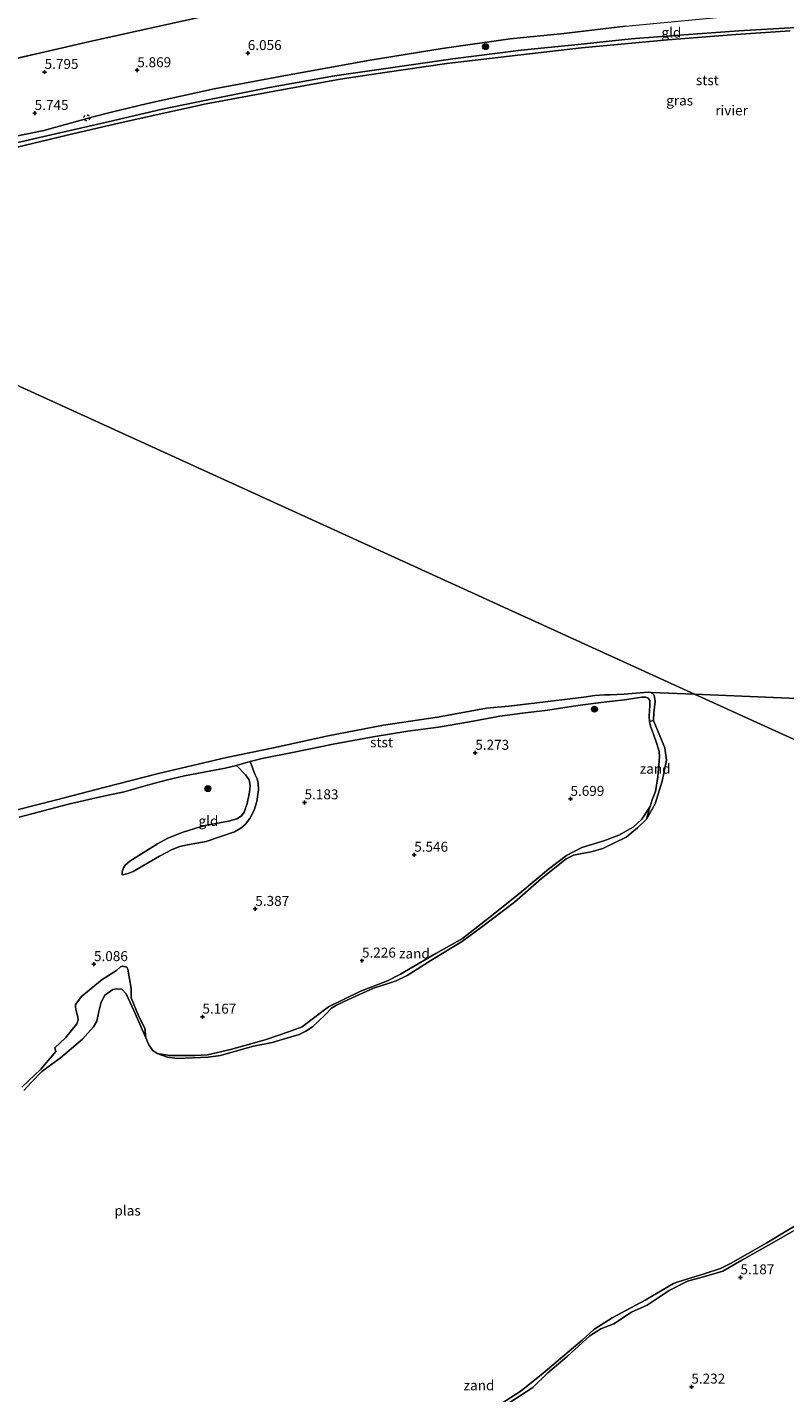
# Model space of a CAD drawing. Units: metres. Extents: x 159998 to 170008, y 424998 to 428099.
# Drawn here: x 162074 to 162264, y 426649 to 426992 of the extents above; entities that cross this region are included whole.
import ezdxf
from ezdxf.enums import TextEntityAlignment as Align

# ---------------------------------------------------------------- set-up
doc = ezdxf.new("R2010")
doc.units = ezdxf.units.M
doc.linetypes.add('IE-TERREINAFSCHEIDING', pattern=[10, 8, -2])
doc.linetypes.add('VW-6060_STREEP', pattern=[1.2, 0.6, -0.6])
doc.layers.get('0').update_dxf_attribs({"lineweight": 25})
for name, color, linetype, lineweight in [('B-ME-GR-BOOM-S-B1', 93, 'Continuous', 18), ('B-ME-GW-KRUINLIJN-L-B1', 93, 'Continuous', 18), ('B-ME-GW-TEENLIJN-L-B1', 93, 'Continuous', 18), ('B-ME-IE-GRASLAND-GV-B6', 93, 'Continuous', 18), ('B-ME-IE-GRONDWERKLIJN-GROND_INGERICHT-GV-B6', 253, 'Continuous', 18), ('B-ME-IE-GRONDWERKLIJN-GROND_NIETINGERICHT-GV-B6', 253, 'Continuous', 18), ('B-ME-IE-HULPGEOMETRIE-L-B1', 53, 'Continuous', 18), ('B-ME-IE-TERREINAFSCHEIDING-RASTERHEKWERK-L-B1', 8, 'IE-TERREINAFSCHEIDING', 18), ('B-ME-OB-BEKLEDING-GV-B6', 253, 'Continuous', 18), ('B-ME-OB-WATERLIJN-L-B1', 133, 'OB-WATERLIJN', 18), ('B-ME-OG-WATER-GV-B6', 153, 'Continuous', 18), ('B-ME-VW-MARKERING-BEBAKENING-S-B1', 255, 'VW-6060_STREEP', 18)]:
    doc.layers.add(name, color=color, linetype=linetype, lineweight=lineweight)
doc.layers.add('B-ME-GW-HOOGTEPUNT-S-B1', color=10, linetype='Continuous')
doc.styles.add('NLCS-ISO', font='NLCS-ISO.TTF')
doc.linetypes.add('OB-WATERLIJN', pattern='A,10,[32,NLCS.SHX,S=2,R=0,X=0,Y=0],-12', length=22)

# ---------------------------------------------------------------- blocks, each defined once
blk = doc.blocks.new('hoogtepunt')
for p, q in [((-0.5, 0), (0.5, 0)), ((0, 0.5), (0, -0.5))]:
    blk.add_line(p, q)
blk = doc.blocks.new('boom')
h = blk.add_hatch(color=256)
edge = h.paths.add_edge_path()
edge.add_arc((0, 0), 0.75, 0, 360)
blk.add_circle((0, 0), 0.75)
blk = doc.blocks.new('dtb')
blk.add_circle((0, 0), 0.75)

msp = doc.modelspace()

# ---------------------------------------------------------------- linework, layer by layer
at = {"layer": 'B-ME-GW-KRUINLIJN-L-B1'}
for points in [[(161989.335, 426941.162, 5.764), (161991.476, 426941.967, 5.736), (162004.232, 426945.692, 5.881), (162010.33, 426947.941, 5.849), (162016.146, 426949.516, 5.752), (162024.562, 426953.067, 5.813), (162033.267, 426955.45, 5.941), (162050.797, 426960.445, 5.877), (162061.619, 426962.813, 5.869), (162077.674, 426966.102, 5.829), (162090.139, 426969.505, 5.851), (162094.683, 426970.712, 5.971), (162103.73, 426972.883, 6.124), (162120.495, 426976.565, 6.306), (162138.49, 426979.939, 6.198), (162159.812, 426983.768, 6.279), (162177.856, 426986.737, 6.283), (162194.98, 426989.182, 6.403), (162208.51, 426990.504, 6.472), (162224.003, 426992.362, 6.472), (162239.854, 426993.856, 6.552), (162254.029, 426995.177, 6.62), (162270.457, 426996.488, 6.616)], [(162230.72, 426797.758, 5.035), (162231.516, 426799.921, 5.048), (162232.141, 426803.569, 5.089), (162232.561, 426808.715, 5.102), (162232.469, 426809.976, 5.095), (162231.859, 426811.833, 5.09), (162231.02, 426814.277, 5.146), (162230.277, 426816.305, 5.207), (162230.019, 426817.49, 5.286), (162229.979, 426818.817, 5.313), (162230.14, 426821.506, 5.372), (162230.093, 426822.767, 5.337), (162229.721, 426823.34, 5.35), (162229.158, 426823.621, 5.392), (162228.133, 426823.62, 5.518), (162223.777, 426822.971, 5.586), (162219.252, 426822.437, 5.684), (162212.64, 426821.602, 5.677), (162208.744, 426821.042, 5.536), (162204.465, 426820.339, 5.361), (162198.081, 426819.547, 5.201), (162192.365, 426818.813, 5.189), (162184.802, 426817.423, 5.158), (162176.94, 426816.103, 5.168), (162169.262, 426815.067, 5.239), (162160.519, 426813.632, 5.273), (162150.51, 426811.797, 5.254), (162140.672, 426809.792, 5.242), (162132.64, 426808.141, 5.46), (162129.555, 426807.402, 5.588)], [(162126.122, 426806.451, 6.059), (162123.336, 426805.75, 6.078), (162117.929, 426804.723, 5.905), (162113.06, 426803.815, 5.775), (162108.807, 426802.825, 5.588), (162104.341, 426801.657, 5.516), (162097.921, 426799.823, 5.447), (162091.914, 426798.522, 5.445), (162083.859, 426796.709, 5.391), (162071.48, 426793.455, 5.387)], [(162126.122, 426806.451, 6.059), (162128.408, 426804.103, 6.034), (162129.299, 426802.801, 6.053), (162129.612, 426801.394, 6.035), (162129.466, 426799.72, 6.03), (162128.863, 426796.89, 6.035), (162128.044, 426794.651, 5.993), (162127.446, 426793.738, 5.99), (162126.248, 426792.993, 5.966), (162124.173, 426792.463, 5.957), (162120.974, 426791.866, 5.991), (162118.296, 426791.322, 5.996), (162115.924, 426790.628, 6.003), (162112.458, 426789.554, 5.948), (162108.902, 426788.154, 5.862), (162106.271, 426786.742, 5.809), (162102.91, 426784.651, 5.766), (162099.285, 426782.398, 5.735), (162098.189, 426781.379, 5.663), (162097.752, 426780.655, 5.623), (162097.433, 426779.683, 5.568), (162097.387, 426778.889, 5.539)], [(162230.72, 426797.758, 5.035), (162230.177, 426796.088, 5.017), (162229.962, 426795.428, 5.01), (162229.28, 426792.938, 4.899)]]:
    msp.add_polyline3d(points, dxfattribs=at)
at = {"layer": 'B-ME-GW-TEENLIJN-L-B1'}
msp.add_polyline3d([(162097.387, 426778.889, 5.539), (162098.892, 426779.24, 5.491), (162100.124, 426779.74, 5.444), (162106.759, 426783.62, 5.408), (162109.965, 426785.325, 5.419), (162111.909, 426786.059, 5.425), (162113.825, 426786.492, 5.43), (162118.542, 426787.32, 5.418), (162121.983, 426788.496, 5.415), (162125.669, 426789.756, 5.411), (162127.284, 426790.657, 5.375), (162128.378, 426791.65, 5.34), (162129.549, 426793.085, 5.342), (162130.593, 426795.18, 5.4), (162131.286, 426797.403, 5.46), (162131.718, 426800.296, 5.509), (162131.591, 426801.976, 5.516), (162131.353, 426803.046, 5.52), (162130.741, 426804.252, 5.534), (162129.555, 426807.402, 5.588)], dxfattribs=at)
at = {"layer": 'B-ME-IE-GRASLAND-GV-B6'}
for points in [[(162061.619, 426962.813, 5.869), (162077.674, 426966.102, 5.829), (162090.139, 426969.505, 5.851), (162094.683, 426970.712, 5.971), (162103.73, 426972.883, 6.124), (162120.495, 426976.565, 6.306), (162138.49, 426979.939, 6.198), (162159.812, 426983.768, 6.279), (162177.856, 426986.737, 6.283), (162194.98, 426989.182, 6.403), (162208.51, 426990.504, 6.472), (162224.003, 426992.362, 6.472)], [(162266.847, 426992.029, 5.242), (162252.514, 426991.123, 5.242), (162238.704, 426990.191, 5.246), (162225.47, 426989.15, 5.246), (162212.075, 426987.691, 5.246), (162197.734, 426986.285, 5.246), (162180.597, 426984.079, 5.282), (162161.934, 426981.474, 5.278), (162150.79, 426979.857, 5.346), (162134.489, 426976.952, 5.363), (162118.556, 426973.748, 5.363), (162107.089, 426971.358, 5.379), (162093.905, 426968.306, 5.379), (162080.584, 426965.226, 5.363), (162062.034, 426961.018, 5.27)], [(162194.249, 426645.808, 5.048), (162200.732, 426650.039, 5.021), (162204.488, 426653.704, 5.012), (162209.36, 426657.828, 5.033), (162215.049, 426662.991, 5.031), (162217.81, 426664.756, 5.031), (162221.033, 426666.03, 5.052), (162225.557, 426668.967, 5.066), (162229.492, 426670.735, 5.061), (162234.981, 426674.424, 5.095), (162239.6, 426676.787, 5.094), (162243.67, 426677.852, 5.082), (162248.503, 426679.309, 5.061), (162253.259, 426682.07, 5.041), (162261.333, 426686.587, 5.039), (162266.235, 426689.426, 5.058)]]:
    msp.add_polyline3d(points, dxfattribs=at)
at = {"layer": 'B-ME-IE-GRONDWERKLIJN-GROND_INGERICHT-GV-B6'}
for points in [[(162129.964, 426997.413, 6.245), (162089.288, 426988.44, 6.048), (162066.747, 426983.316, 6.07)], [(162066.747, 426983.316, 6.07), (162089.288, 426988.44, 6.048), (162129.964, 426997.413, 6.245)], [(162224.003, 426992.362, 6.472), (162208.51, 426990.504, 6.472), (162194.98, 426989.182, 6.403), (162177.856, 426986.737, 6.283), (162159.812, 426983.768, 6.279), (162138.49, 426979.939, 6.198), (162120.495, 426976.565, 6.306), (162103.73, 426972.883, 6.124), (162094.683, 426970.712, 5.971), (162090.139, 426969.505, 5.851), (162077.674, 426966.102, 5.829), (162061.619, 426962.813, 5.869)], [(162071.48, 426793.455, 5.387), (162083.859, 426796.709, 5.391), (162091.914, 426798.522, 5.445), (162097.921, 426799.823, 5.447), (162104.341, 426801.657, 5.516), (162108.807, 426802.825, 5.588), (162113.06, 426803.815, 5.775), (162117.929, 426804.723, 5.905), (162123.336, 426805.75, 6.078), (162126.122, 426806.451, 6.059), (162128.408, 426804.103, 6.034), (162129.299, 426802.801, 6.053), (162129.612, 426801.394, 6.035), (162129.466, 426799.72, 6.03), (162128.863, 426796.89, 6.035), (162128.044, 426794.651, 5.993), (162127.446, 426793.738, 5.99), (162126.248, 426792.993, 5.966), (162124.173, 426792.463, 5.957), (162120.974, 426791.866, 5.991), (162118.296, 426791.322, 5.996), (162115.924, 426790.628, 6.003), (162112.458, 426789.554, 5.948), (162108.902, 426788.154, 5.862), (162106.271, 426786.742, 5.809), (162102.91, 426784.651, 5.766), (162099.285, 426782.398, 5.735), (162098.189, 426781.379, 5.663), (162097.752, 426780.655, 5.623), (162097.433, 426779.683, 5.568), (162097.387, 426778.889, 5.539), (162098.892, 426779.24, 5.491), (162100.124, 426779.74, 5.444), (162106.759, 426783.62, 5.408), (162109.965, 426785.325, 5.419), (162111.909, 426786.059, 5.425), (162113.825, 426786.492, 5.43), (162118.542, 426787.32, 5.418), (162121.983, 426788.496, 5.415), (162125.669, 426789.756, 5.411), (162127.284, 426790.657, 5.375), (162128.378, 426791.65, 5.34), (162129.549, 426793.085, 5.342), (162130.593, 426795.18, 5.4), (162131.286, 426797.403, 5.46), (162131.718, 426800.296, 5.509), (162131.591, 426801.976, 5.516), (162131.353, 426803.046, 5.52), (162130.741, 426804.252, 5.534), (162129.555, 426807.402, 5.588), (162132.64, 426808.141, 5.46), (162140.672, 426809.792, 5.242), (162150.51, 426811.797, 5.254), (162160.519, 426813.632, 5.273), (162169.262, 426815.067, 5.239), (162176.94, 426816.103, 5.168), (162184.802, 426817.423, 5.158), (162192.365, 426818.813, 5.189), (162198.081, 426819.547, 5.201), (162204.465, 426820.339, 5.361), (162208.744, 426821.042, 5.536), (162212.64, 426821.602, 5.677), (162219.252, 426822.437, 5.684), (162223.777, 426822.971, 5.586), (162228.133, 426823.62, 5.518), (162229.158, 426823.621, 5.392), (162229.721, 426823.34, 5.35), (162230.093, 426822.767, 5.337), (162230.14, 426821.506, 5.372), (162229.979, 426818.817, 5.313), (162230.019, 426817.49, 5.286), (162230.277, 426816.305, 5.207), (162231.02, 426814.277, 5.146), (162231.859, 426811.833, 5.09), (162232.469, 426809.976, 5.095), (162232.561, 426808.715, 5.102), (162232.141, 426803.569, 5.089), (162231.516, 426799.921, 5.048), (162230.72, 426797.758, 5.035), (162230.177, 426796.088, 5.017), (162228.091, 426792.904, 5.026), (162225.914, 426790.9, 5.036), (162222.348, 426788.894, 5.037), (162218.572, 426787.455, 5.023), (162213.05, 426785.789, 5.024), (162209.201, 426783.753, 5.019), (162204.622, 426780.386, 5.029), (162197.419, 426774.343, 5.036), (162189.514, 426768.045, 5.035), (162182.981, 426762.943, 5.036), (162176.313, 426759.186, 5.045), (162167.421, 426753.931, 5.051), (162164.124, 426752.254, 5.067), (162157.139, 426749.571, 5.068), (162149.291, 426745.737, 5.062), (162145.189, 426742.655, 5.068), (162142.669, 426740.74, 5.067), (162139.52, 426739.496, 5.059), (162133.371, 426737.441, 5.057), (162124.625, 426735.039, 5.028), (162118.833, 426733.701, 5.019), (162115.713, 426733.458, 5.008), (162109.382, 426733.463, 4.977), (162106.18, 426734.03, 4.899), (162105.07, 426734.785, 4.899), (162104.082, 426736.209, 4.899), (162103.376, 426737.95, 4.899), (162103.124, 426740.413, 4.916), (162101.549, 426743.287, 4.921), (162099.658, 426747.996, 4.937), (162099.687, 426750.327, 4.949), (162098.793, 426755.187, 4.997), (162098.553, 426755.724, 4.995), (162097.448, 426755.991, 4.99), (162097.015, 426755.826, 4.992), (162095.971, 426754.884, 4.995), (162092.346, 426752.624, 5.012), (162087.231, 426748.421, 5.032), (162085.696, 426746.328, 5.042), (162085.682, 426745.701, 5.039), (162085.757, 426745.074, 5.031), (162086.208, 426743.148, 5.005), (162086.284, 426742.446, 5.002), (162086.002, 426741.446, 5.012), (162083.17, 426737.947, 5.049), (162080.456, 426735.405, 5.014), (162080.666, 426734.509, 5.016), (162076.925, 426730.069, 5.056), (162072.183, 426725.508, 5.078)], [(162129.555, 426807.402, 5.588), (162130.741, 426804.252, 5.534), (162131.353, 426803.046, 5.52), (162131.591, 426801.976, 5.516), (162131.718, 426800.296, 5.509), (162131.286, 426797.403, 5.46), (162130.593, 426795.18, 5.4), (162129.549, 426793.085, 5.342), (162128.378, 426791.65, 5.34), (162127.284, 426790.657, 5.375), (162125.669, 426789.756, 5.411), (162121.983, 426788.496, 5.415), (162118.542, 426787.32, 5.418), (162113.825, 426786.492, 5.43), (162111.909, 426786.059, 5.425), (162109.965, 426785.325, 5.419), (162106.759, 426783.62, 5.408), (162100.124, 426779.74, 5.444), (162098.892, 426779.24, 5.491), (162097.387, 426778.889, 5.539), (162097.433, 426779.683, 5.568), (162097.752, 426780.655, 5.623), (162098.189, 426781.379, 5.663), (162099.285, 426782.398, 5.735), (162102.91, 426784.651, 5.766), (162106.271, 426786.742, 5.809), (162108.902, 426788.154, 5.862), (162112.458, 426789.554, 5.948), (162115.924, 426790.628, 6.003), (162118.296, 426791.322, 5.996), (162120.974, 426791.866, 5.991), (162124.173, 426792.463, 5.957), (162126.248, 426792.993, 5.966), (162127.446, 426793.738, 5.99), (162128.044, 426794.651, 5.993), (162128.863, 426796.89, 6.035), (162129.466, 426799.72, 6.03), (162129.612, 426801.394, 6.035), (162129.299, 426802.801, 6.053), (162128.408, 426804.103, 6.034), (162126.122, 426806.451, 6.059), (162128.386, 426807.077, 5.887), (162129.555, 426807.402, 5.588)]]:
    msp.add_polyline3d(points, dxfattribs=at)
at = {"layer": 'B-ME-IE-GRONDWERKLIJN-GROND_NIETINGERICHT-GV-B6'}
for points in [[(162229.28, 426792.938, 4.899), (162229.962, 426795.428, 5.01), (162230.177, 426796.088, 5.017), (162230.72, 426797.758, 5.035), (162231.516, 426799.921, 5.048), (162232.141, 426803.569, 5.089), (162232.561, 426808.715, 5.102), (162232.469, 426809.976, 5.095), (162231.859, 426811.833, 5.09), (162231.02, 426814.277, 5.146), (162230.277, 426816.305, 5.207), (162230.019, 426817.49, 5.286), (162231.02, 426817.701, 4.899), (162232.663, 426813.885, 4.899), (162233.934, 426810.825, 4.899), (162234.308, 426807.763, 4.899), (162233.243, 426802.5, 4.899), (162231.509, 426796.813, 4.899), (162229.28, 426792.938, 4.899)], [(162229.28, 426792.938, 4.899), (162227.03, 426790.753, 4.899), (162224.148, 426788.425, 4.899), (162218.274, 426785.583, 4.899), (162215.336, 426784.681, 4.899), (162212.627, 426784.237, 4.899), (162210.903, 426783.865, 4.899), (162209.057, 426782.912, 4.899), (162202.904, 426777.993, 4.899), (162196.05, 426772.017, 4.899), (162187.806, 426765.74, 4.899), (162183.024, 426762.213, 4.899), (162175.007, 426757.379, 4.899), (162169.082, 426753.587, 4.899), (162166.356, 426752.316, 4.899), (162164.316, 426751.626, 4.899), (162160.622, 426750.407, 4.899), (162154.308, 426747.582, 4.899), (162151.336, 426746.187, 4.899), (162150.053, 426745.376, 4.899), (162148.647, 426743.913, 4.899), (162146.679, 426742.044, 4.899), (162145.291, 426740.687, 4.899), (162143.603, 426739.647, 4.899), (162141.95, 426738.817, 4.899), (162137.622, 426737.526, 4.899), (162135.107, 426736.783, 4.899), (162130.41, 426735.826, 4.899), (162125.291, 426734.41, 4.899), (162122.124, 426733.508, 4.899), (162119.063, 426733.064, 4.899), (162111.232, 426732.77, 4.899), (162108.768, 426733.083, 4.899), (162106.18, 426734.03, 4.899), (162109.382, 426733.463, 4.977), (162115.713, 426733.458, 5.008), (162118.833, 426733.701, 5.019), (162124.625, 426735.039, 5.028), (162133.371, 426737.441, 5.057), (162139.52, 426739.496, 5.059), (162142.669, 426740.74, 5.067), (162145.189, 426742.655, 5.068), (162149.291, 426745.737, 5.062), (162157.139, 426749.571, 5.068), (162164.124, 426752.254, 5.067), (162167.421, 426753.931, 5.051), (162176.313, 426759.186, 5.045), (162182.981, 426762.943, 5.036), (162189.514, 426768.045, 5.035), (162197.419, 426774.343, 5.036), (162204.622, 426780.386, 5.029), (162209.201, 426783.753, 5.019), (162213.05, 426785.789, 5.024), (162218.572, 426787.455, 5.023), (162222.348, 426788.894, 5.037), (162225.914, 426790.9, 5.036), (162228.091, 426792.904, 5.026), (162230.177, 426796.088, 5.017), (162229.962, 426795.428, 5.01), (162229.28, 426792.938, 4.899)], [(162072.183, 426725.508, 5.078), (162076.925, 426730.069, 5.056), (162080.666, 426734.509, 5.016), (162080.456, 426735.405, 5.014), (162083.17, 426737.947, 5.049), (162086.002, 426741.446, 5.012), (162086.284, 426742.446, 5.002), (162086.208, 426743.148, 5.005), (162085.757, 426745.074, 5.031), (162085.682, 426745.701, 5.039), (162085.696, 426746.328, 5.042), (162087.231, 426748.421, 5.032), (162092.346, 426752.624, 5.012), (162095.971, 426754.884, 4.995), (162097.015, 426755.826, 4.992), (162097.448, 426755.991, 4.99), (162098.553, 426755.724, 4.995), (162098.793, 426755.187, 4.997), (162099.687, 426750.327, 4.949), (162099.658, 426747.996, 4.937), (162101.549, 426743.287, 4.921), (162103.124, 426740.413, 4.916), (162103.376, 426737.95, 4.899), (162100.321, 426744.774, 4.899), (162098.414, 426749.047, 4.899), (162097.339, 426750.189, 4.899), (162096.001, 426750.275, 4.899), (162095.086, 426750.098, 4.899), (162093.065, 426748.652, 4.899), (162092.152, 426746.873, 4.899), (162091.487, 426744.585, 4.899), (162091.051, 426742.103, 4.899), (162090.155, 426740.711, 4.899), (162087.379, 426737.645, 4.899), (162081.861, 426732.903, 4.899), (162077.22, 426729.482, 4.899), (162074.602, 426726.785, 4.899), (162072.669, 426724.688, 4.899)], [(162191.393, 426645.046, 4.899), (162197.73, 426649.157, 4.899), (162203.313, 426653.659, 4.899), (162213.074, 426661.932, 4.899), (162216.036, 426664.629, 4.899), (162220.653, 426667.501, 4.899), (162228.983, 426671.991, 4.899), (162236.079, 426676.156, 4.899), (162237.277, 426676.595, 4.899), (162243.803, 426678.62, 4.899), (162247.944, 426679.926, 4.899), (162250.395, 426681.217, 4.899), (162259.57, 426686.427, 4.899), (162268.85, 426692.039, 4.899)], [(162266.235, 426689.426, 5.058), (162261.333, 426686.587, 5.039), (162253.259, 426682.07, 5.041), (162248.503, 426679.309, 5.061), (162243.67, 426677.852, 5.082), (162239.6, 426676.787, 5.094), (162234.981, 426674.424, 5.095), (162229.492, 426670.735, 5.061), (162225.557, 426668.967, 5.066), (162221.033, 426666.03, 5.052), (162217.81, 426664.756, 5.031), (162215.049, 426662.991, 5.031), (162209.36, 426657.828, 5.033), (162204.488, 426653.704, 5.012), (162200.732, 426650.039, 5.021), (162194.249, 426645.808, 5.048)]]:
    msp.add_polyline3d(points, dxfattribs=at)
at = {"layer": 'B-ME-IE-HULPGEOMETRIE-L-B1'}
msp.add_polyline3d([(162357.894, 426771.346, 4.899), (162241.348, 426824.352, 4.899), (161990.501, 426938.709, 4.9), (161989.335, 426941.162, 5.764), (161952.305, 426957.947, 5.917), (161939.676, 426963.344, 5.555), (161939.236, 426963.552, 4.9), (161937.956, 426964.153, 4.9), (161789.765, 427034.714, 4.9)], dxfattribs=at)
at = {"layer": 'B-ME-IE-TERREINAFSCHEIDING-RASTERHEKWERK-L-B1'}
msp.add_polyline3d([(162146.162, 427000.849, 6.33), (162129.964, 426997.413, 6.245), (162089.288, 426988.44, 6.048), (162066.747, 426983.316, 6.07), (162049.505, 426979.478, 6.048), (162024.425, 426973.818, 5.935), (162008.869, 426970.35, 5.845), (161998.577, 426968.023, 5.789), (161975.649, 426962.89, 5.856), (161952.305, 426957.947, 5.917)], dxfattribs=at)
at = {"layer": 'B-ME-OB-BEKLEDING-GV-B6'}
for points in [[(162062.034, 426961.018, 5.27), (162080.584, 426965.226, 5.363), (162093.905, 426968.306, 5.379), (162107.089, 426971.358, 5.379), (162118.556, 426973.748, 5.363), (162134.489, 426976.952, 5.363), (162150.79, 426979.857, 5.346), (162161.934, 426981.474, 5.278), (162180.597, 426984.079, 5.282), (162197.734, 426986.285, 5.246), (162212.075, 426987.691, 5.246), (162225.47, 426989.15, 5.246), (162238.704, 426990.191, 5.246), (162252.514, 426991.123, 5.242), (162266.847, 426992.029, 5.242)], [(162265.463, 426991.152, 4.9), (162251.731, 426990.259, 4.9), (162234.629, 426988.936, 4.9), (162212.98, 426986.858, 4.9), (162197.713, 426985.132, 4.9), (162179.061, 426982.908, 4.9), (162163.453, 426980.704, 4.9), (162152.272, 426978.982, 4.9), (162135.754, 426975.975, 4.9), (162118.526, 426972.804, 4.9), (162103.653, 426969.513, 4.9), (162096.523, 426967.934, 4.9), (162085.28, 426965.368, 4.9), (162070.97, 426961.913, 4.9)], [(162070.98, 426795.255, 4.9), (162080.84, 426797.762, 4.9), (162093.084, 426800.933, 4.9), (162106.546, 426804.375, 4.9), (162123.634, 426808.451, 4.9), (162135.5, 426810.899, 4.9), (162149.198, 426813.901, 4.9), (162163.093, 426816.566, 4.9), (162176.676, 426818.543, 4.9), (162189.057, 426820.872, 4.9), (162194.621, 426821.361, 4.899), (162201.702, 426822.152, 4.899), (162213.542, 426823.614, 4.899), (162216.281, 426824.027, 4.899), (162218.743, 426824.209, 4.899), (162220.13, 426824.179, 4.899), (162223.649, 426824.344, 4.899), (162228.725, 426824.799, 4.899), (162229.89, 426824.846, 4.899), (162230.459, 426824.811, 4.899)], [(162230.459, 426824.811, 4.899), (162231.181, 426824.108, 4.899), (162231.465, 426822.542, 4.899), (162231.153, 426819.638, 4.899), (162231.02, 426817.701, 4.899), (162230.019, 426817.49, 5.286), (162229.979, 426818.817, 5.313), (162230.14, 426821.506, 5.372), (162230.093, 426822.767, 5.337), (162229.721, 426823.34, 5.35), (162229.158, 426823.621, 5.392), (162228.133, 426823.62, 5.518), (162223.777, 426822.971, 5.586), (162219.252, 426822.437, 5.684), (162212.64, 426821.602, 5.677), (162208.744, 426821.042, 5.536), (162204.465, 426820.339, 5.361), (162198.081, 426819.547, 5.201), (162192.365, 426818.813, 5.189), (162184.802, 426817.423, 5.158), (162176.94, 426816.103, 5.168), (162169.262, 426815.067, 5.239), (162160.519, 426813.632, 5.273), (162150.51, 426811.797, 5.254), (162140.672, 426809.792, 5.242), (162132.64, 426808.141, 5.46), (162129.555, 426807.402, 5.588), (162128.386, 426807.077, 5.887), (162126.122, 426806.451, 6.059), (162123.336, 426805.75, 6.078), (162117.929, 426804.723, 5.905), (162113.06, 426803.815, 5.775), (162108.807, 426802.825, 5.588), (162104.341, 426801.657, 5.516), (162097.921, 426799.823, 5.447), (162091.914, 426798.522, 5.445), (162083.859, 426796.709, 5.391), (162071.48, 426793.455, 5.387)]]:
    msp.add_polyline3d(points, dxfattribs=at)
at = {"layer": 'B-ME-OB-WATERLIJN-L-B1'}
for points in [[(161990.501, 426938.709, 4.9), (161997.868, 426941.236, 4.9), (162004.962, 426943.415, 4.9), (162014.103, 426946.224, 4.9), (162023.727, 426949.119, 4.9), (162033.189, 426951.918, 4.9), (162045.071, 426955.605, 4.9), (162055.349, 426958.147, 4.9), (162070.97, 426961.913, 4.9), (162085.28, 426965.368, 4.9), (162096.523, 426967.934, 4.9), (162103.653, 426969.513, 4.9), (162118.526, 426972.804, 4.9), (162135.754, 426975.975, 4.9), (162152.272, 426978.982, 4.9), (162163.453, 426980.704, 4.9), (162179.061, 426982.908, 4.9), (162197.713, 426985.132, 4.9), (162212.98, 426986.858, 4.9), (162234.629, 426988.936, 4.9), (162251.731, 426990.259, 4.9), (162265.463, 426991.152, 4.9)], [(162230.459, 426824.811, 4.899), (162229.89, 426824.846, 4.899), (162228.725, 426824.799, 4.899), (162223.649, 426824.344, 4.899), (162220.13, 426824.179, 4.899), (162218.743, 426824.209, 4.899), (162216.281, 426824.027, 4.899), (162213.542, 426823.614, 4.899), (162201.702, 426822.152, 4.899), (162194.621, 426821.361, 4.899), (162189.057, 426820.872, 4.9)], [(162070.98, 426795.255, 4.9), (162080.84, 426797.762, 4.9), (162093.084, 426800.933, 4.9), (162106.546, 426804.375, 4.9), (162123.634, 426808.451, 4.9), (162135.5, 426810.899, 4.9), (162149.198, 426813.901, 4.9), (162163.093, 426816.566, 4.9), (162176.676, 426818.543, 4.9), (162189.057, 426820.872, 4.9)]]:
    msp.add_polyline3d(points, dxfattribs=at)
at = {"layer": 'B-ME-OG-WATER-GV-B6'}
for points in [[(161990.501, 426938.709, 4.9), (161997.868, 426941.236, 4.9), (162004.962, 426943.415, 4.9), (162014.103, 426946.224, 4.9), (162023.727, 426949.119, 4.9), (162033.189, 426951.918, 4.9), (162045.071, 426955.605, 4.9), (162055.349, 426958.147, 4.9), (162070.97, 426961.913, 4.9), (162085.28, 426965.368, 4.9), (162096.523, 426967.934, 4.9), (162103.653, 426969.513, 4.9), (162118.526, 426972.804, 4.9), (162135.754, 426975.975, 4.9), (162152.272, 426978.982, 4.9), (162163.453, 426980.704, 4.9), (162179.061, 426982.908, 4.9), (162197.713, 426985.132, 4.9), (162212.98, 426986.858, 4.9), (162234.629, 426988.936, 4.9), (162251.731, 426990.259, 4.9), (162265.463, 426991.152, 4.9)], [(161877.685, 426895.339, 4.9), (161890.348, 426901.118, 4.9), (161903.896, 426906.741, 4.9), (161919.515, 426913.113, 4.9), (161931.37, 426917.717, 4.9), (161943.185, 426922.158, 4.9), (161962.684, 426929.349, 4.9), (161968.853, 426931.611, 4.9), (161969.954, 426932.291, 4.9), (161970.405, 426933.4, 4.9), (161970.713, 426934.293, 4.9), (161971.409, 426934.65, 4.9), (161973.608, 426935.416, 4.9), (161978.587, 426937.134, 4.9), (161979.468, 426937.29, 4.9), (161980.255, 426936.9, 4.9), (161980.925, 426936.491, 4.9), (161981.651, 426936.269, 4.9), (161982.468, 426936.319, 4.9), (161983.822, 426936.741, 4.9), (161986.679, 426937.562, 4.9), (161990.501, 426938.709, 4.9), (162241.348, 426824.352, 4.899), (162230.459, 426824.811, 4.899)], [(162380.486, 426818.49, 4.899), (162241.348, 426824.352, 4.899), (161990.501, 426938.709, 4.9)], [(162230.459, 426824.811, 4.899), (162229.89, 426824.846, 4.899), (162228.725, 426824.799, 4.899), (162223.649, 426824.344, 4.899), (162220.13, 426824.179, 4.899), (162218.743, 426824.209, 4.899), (162216.281, 426824.027, 4.899), (162213.542, 426823.614, 4.899), (162201.702, 426822.152, 4.899), (162194.621, 426821.361, 4.899), (162189.057, 426820.872, 4.9), (162176.676, 426818.543, 4.9), (162163.093, 426816.566, 4.9), (162149.198, 426813.901, 4.9), (162135.5, 426810.899, 4.9), (162123.634, 426808.451, 4.9), (162106.546, 426804.375, 4.9), (162093.084, 426800.933, 4.9), (162080.84, 426797.762, 4.9), (162070.98, 426795.255, 4.9)], [(162229.28, 426792.938, 4.899), (162231.509, 426796.813, 4.899), (162233.243, 426802.5, 4.899), (162234.308, 426807.763, 4.899), (162233.934, 426810.825, 4.899), (162232.663, 426813.885, 4.899), (162231.02, 426817.701, 4.899), (162231.153, 426819.638, 4.899), (162231.465, 426822.542, 4.899), (162231.181, 426824.108, 4.899), (162230.459, 426824.811, 4.899), (162241.348, 426824.352, 4.899), (162357.894, 426771.346, 4.899)], [(162357.894, 426771.346, 4.899), (162241.348, 426824.352, 4.899), (162380.486, 426818.49, 4.899), (162357.894, 426771.346, 4.899)], [(162072.669, 426724.688, 4.899), (162074.602, 426726.785, 4.899), (162077.22, 426729.482, 4.899), (162081.861, 426732.903, 4.899), (162087.379, 426737.645, 4.899), (162090.155, 426740.711, 4.899), (162091.051, 426742.103, 4.899), (162091.487, 426744.585, 4.899), (162092.152, 426746.873, 4.899), (162093.065, 426748.652, 4.899), (162095.086, 426750.098, 4.899), (162096.001, 426750.275, 4.899), (162097.339, 426750.189, 4.899), (162098.414, 426749.047, 4.899), (162100.321, 426744.774, 4.899), (162103.376, 426737.95, 4.899), (162104.082, 426736.209, 4.899), (162105.07, 426734.785, 4.899), (162106.18, 426734.03, 4.899), (162108.768, 426733.083, 4.899), (162111.232, 426732.77, 4.899), (162119.063, 426733.064, 4.899), (162122.124, 426733.508, 4.899), (162125.291, 426734.41, 4.899), (162130.41, 426735.826, 4.899), (162135.107, 426736.783, 4.899), (162137.622, 426737.526, 4.899), (162141.95, 426738.817, 4.899), (162143.603, 426739.647, 4.899), (162145.291, 426740.687, 4.899), (162146.679, 426742.044, 4.899), (162148.647, 426743.913, 4.899), (162150.053, 426745.376, 4.899), (162151.336, 426746.187, 4.899), (162154.308, 426747.582, 4.899), (162160.622, 426750.407, 4.899), (162164.316, 426751.626, 4.899), (162166.356, 426752.316, 4.899), (162169.082, 426753.587, 4.899), (162175.007, 426757.379, 4.899), (162183.024, 426762.213, 4.899), (162187.806, 426765.74, 4.899), (162196.05, 426772.017, 4.899), (162202.904, 426777.993, 4.899), (162209.057, 426782.912, 4.899), (162210.903, 426783.865, 4.899), (162212.627, 426784.237, 4.899), (162215.336, 426784.681, 4.899), (162218.274, 426785.583, 4.899), (162224.148, 426788.425, 4.899), (162227.03, 426790.753, 4.899), (162229.28, 426792.938, 4.899)], [(162268.85, 426692.039, 4.899), (162259.57, 426686.427, 4.899), (162250.395, 426681.217, 4.899), (162247.944, 426679.926, 4.899), (162243.803, 426678.62, 4.899), (162237.277, 426676.595, 4.899), (162236.079, 426676.156, 4.899), (162228.983, 426671.991, 4.899), (162220.653, 426667.501, 4.899), (162216.036, 426664.629, 4.899), (162213.074, 426661.932, 4.899), (162203.313, 426653.659, 4.899), (162197.73, 426649.157, 4.899), (162191.393, 426645.046, 4.899)]]:
    msp.add_polyline3d(points, dxfattribs=at)

# ---------------------------------------------------------------- block references
at = {"layer": 'B-ME-GR-BOOM-S-B1', "rotation": 90}
for p in [(162188.797, 426987.174, 6.331), (162216.2, 426820.599, 5.773), (162118.948, 426800.615, 6.287)]:
    msp.add_blockref('boom', p, dxfattribs=at)
at = {"layer": 'B-ME-GW-HOOGTEPUNT-S-B1', "rotation": 90}
for p in [(162128.99, 426985.55, 6.056), (162128.99, 426985.55, 6.056), (162077.891, 426980.806, 5.795), (162077.891, 426980.806, 5.795), (162101.198, 426981.232, 5.869), (162101.198, 426981.232, 5.869), (162075.384, 426970.472, 5.745), (162075.384, 426970.472, 5.745), (162186.225, 426809.596, 5.273), (162186.225, 426809.596, 5.273), (162210.162, 426798.003, 5.699), (162210.162, 426798.003, 5.699), (162143.272, 426797.136, 5.183), (162143.272, 426797.136, 5.183), (162170.86, 426783.958, 5.546), (162170.86, 426783.958, 5.546), (162130.886, 426770.344, 5.387), (162130.886, 426770.344, 5.387), (162090.303, 426756.456, 5.086), (162090.303, 426756.456, 5.086), (162157.724, 426757.347, 5.226), (162157.724, 426757.347, 5.226), (162117.577, 426743.247, 5.167), (162117.577, 426743.247, 5.167), (162252.928, 426677.698, 5.187), (162252.928, 426677.698, 5.187), (162240.575, 426650.22, 5.232), (162240.575, 426650.22, 5.232)]:
    msp.add_blockref('hoogtepunt', p, dxfattribs=at)
at = {"layer": 'B-ME-VW-MARKERING-BEBAKENING-S-B1', "rotation": 90}
msp.add_blockref('dtb', (162088.506, 426969.293, 5.905), dxfattribs=at)

# ---------------------------------------------------------------- texts
at = {"layer": 'B-ME-GW-HOOGTEPUNT-S-B1', "ltscale": 0.2, "style": 'NLCS-ISO'}
for s, p in [('6.056', (162128.99, 426985.55, 6.056)), ('6.056', (162128.99, 426985.55, 6.056)), ('5.795', (162077.891, 426980.806, 5.795)), ('5.795', (162077.891, 426980.806, 5.795)), ('5.869', (162101.198, 426981.232, 5.869)), ('5.869', (162101.198, 426981.232, 5.869)), ('5.745', (162075.384, 426970.472, 5.745)), ('5.745', (162075.384, 426970.472, 5.745)), ('5.273', (162186.225, 426809.596, 5.273)), ('5.273', (162186.225, 426809.596, 5.273)), ('5.699', (162210.162, 426798.003, 5.699)), ('5.699', (162210.162, 426798.003, 5.699)), ('5.183', (162143.272, 426797.136, 5.183)), ('5.183', (162143.272, 426797.136, 5.183)), ('5.546', (162170.86, 426783.958, 5.546)), ('5.546', (162170.86, 426783.958, 5.546)), ('5.387', (162130.886, 426770.344, 5.387)), ('5.387', (162130.886, 426770.344, 5.387)), ('5.226', (162157.724, 426757.347, 5.226)), ('5.226', (162157.724, 426757.347, 5.226)), ('5.086', (162090.303, 426756.456, 5.086)), ('5.086', (162090.303, 426756.456, 5.086)), ('5.167', (162117.577, 426743.247, 5.167)), ('5.167', (162117.577, 426743.247, 5.167)), ('5.187', (162252.928, 426677.698, 5.187)), ('5.187', (162252.928, 426677.698, 5.187)), ('5.232', (162240.575, 426650.22, 5.232)), ('5.232', (162240.575, 426650.22, 5.232))]:
    msp.add_text(s, height=2.5, dxfattribs=at).set_placement(p, align=Align.BOTTOM_LEFT)
at = {"layer": 'B-ME-IE-GRASLAND-GV-B6', "ltscale": 0.2, "style": 'NLCS-ISO'}
msp.add_text('gras', height=2.5, dxfattribs=at).set_placement((162237.625, 426973.643), align=Align.MIDDLE_CENTER)
at = {"layer": 'B-ME-IE-GRONDWERKLIJN-GROND_INGERICHT-GV-B6', "ltscale": 0.2, "style": 'NLCS-ISO'}
for p in [(162235.551, 426990.74), (162119.096, 426792.479)]:
    msp.add_text('gld', height=2.5, dxfattribs=at).set_placement(p, align=Align.MIDDLE_CENTER)
at = {"layer": 'B-ME-IE-GRONDWERKLIJN-GROND_NIETINGERICHT-GV-B6', "ltscale": 0.2, "style": 'NLCS-ISO'}
for p in [(162231.471, 426805.617), (162170.903, 426759.141), (162187.159, 426650.572)]:
    msp.add_text('zand', height=2.5, dxfattribs=at).set_placement(p, align=Align.MIDDLE_CENTER)
at = {"layer": 'B-ME-OB-BEKLEDING-GV-B6', "ltscale": 0.2, "style": 'NLCS-ISO'}
for p in [(162244.599, 426978.752), (162162.637, 426812.244)]:
    msp.add_text('stst', height=2.5, dxfattribs=at).set_placement(p, align=Align.MIDDLE_CENTER)
at = {"layer": 'B-ME-OG-WATER-GV-B6', "ltscale": 0.2, "style": 'NLCS-ISO'}
for s, p in [('rivier', (162250.692, 426971.148)), ('plas', (162098.754, 426694.501))]:
    msp.add_text(s, height=2.5, dxfattribs=at).set_placement(p, align=Align.MIDDLE_CENTER)

doc.saveas('drawing.dxf')
